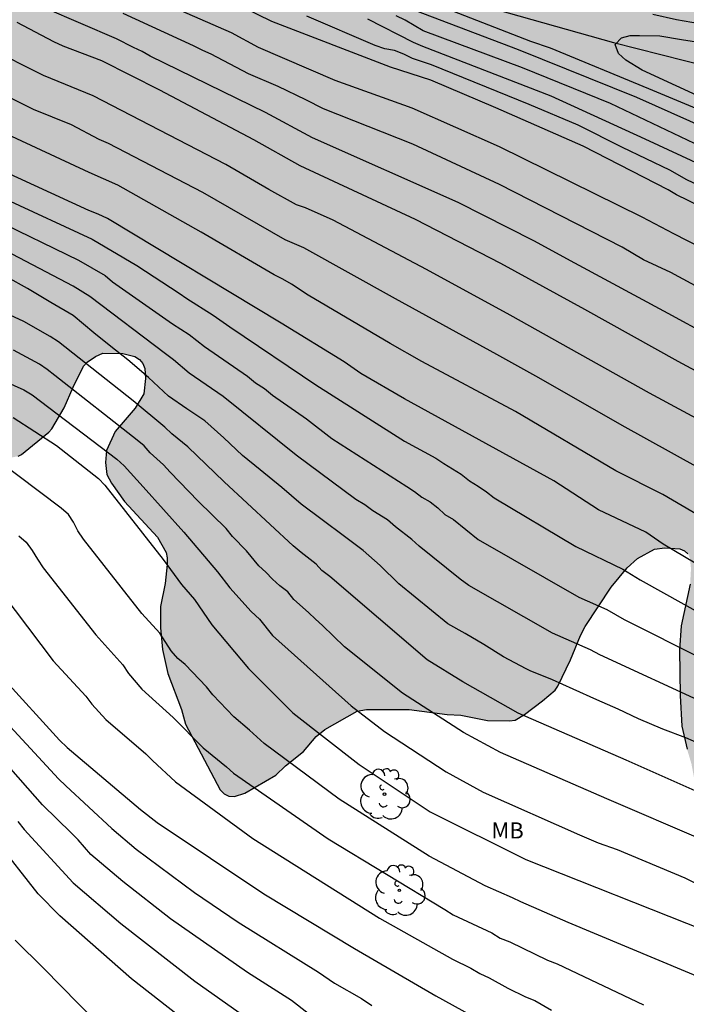
# Model space of a CAD drawing. Units: metres. Extents: x 578544 to 578894, y 4795040 to 4795290.
# Drawn here: x 578715 to 578746, y 4795161 to 4795207 of the extents above; entities that cross this region are included whole.
import ezdxf

# ---------------------------------------------------------------- set-up
doc = ezdxf.new("R2010")
doc.units = ezdxf.units.M
for name, color, linetype in [('020104', 34, 'Continuous'), ('050103', 4, 'Continuous'), ('100106', 63, 'Continuous'), ('100202', 3, 'Continuous'), ('100301', 7, 'Continuous'), ('990504', 63, 'Continuous')]:
    doc.layers.add(name, color=color, linetype=linetype)
doc.layers.add('020105', color=24, linetype='Continuous', lineweight=30)
doc.styles.add('ARIAL', font='ARIAL.TTF', dxfattribs={"height": 1})

# ---------------------------------------------------------------- blocks, each defined once
blk = doc.blocks.new('ARBOL')
blk.add_circle((0, 0), 0.0587)
for centre, radius, start, end in [((-0.28, 0.855), 0.3, 359.2878, 173.6078), ((0.097, 0.97), 0.21, 23.1565, 160.4665), ((0.438, 0.881), 0.24, 301.578, 139.328), ((-0.564, 0.381), 0.532, 92.28, 254.58), ((0.656, 0.288), 0.443, 319.8556, 114.7656), ((-0.091, 0.321), 0.12, 119.14, 310.56), ((0.819, -0.249), 0.383, 235.5275, 62.0275), ((-0.556, -0.339), 0.555, 142.64, 266.54), ((-0.039, -0.384), 0.21, 189.64, 323.88), ((0.299, -0.624), 0.532, 224.67, 0.24), ((-0.301, -0.676), 0.45, 213.78, 295.32)]:
    blk.add_arc(centre, radius, start, end)

msp = doc.modelspace()

# ---------------------------------------------------------------- hatches: boundary and pattern name
at = {"layer": '990504'}
h = msp.add_hatch(color=256, dxfattribs=at)
h.paths.add_polyline_path([(578712.044, 4795185.88), (578712.379, 4795186.01), (578713.385, 4795186.258), (578714.767, 4795186.39), (578715.271, 4795186.49), (578715.437, 4795186.568), (578716.711, 4795187.616), (578716.837, 4795187.76), (578717.415, 4795188.748), (578717.837, 4795189.712), (578718.323, 4795190.686), (578718.491, 4795190.874), (578718.871, 4795191.14), (578719.217, 4795191.28), (578720.153, 4795191.272), (578720.709, 4795191.138), (578720.925, 4795190.996), (578721.085, 4795190.804), (578721.173, 4795190.57), (578721.203, 4795190.106), (578721.125, 4795189.398), (578720.721, 4795188.726), (578719.795, 4795187.646), (578719.391, 4795186.754), (578719.335, 4795186.194), (578719.401, 4795185.644), (578719.625, 4795185.228), (578720.219, 4795184.38), (578721.766, 4795182.72), (578722.16, 4795182.012), (578722.216, 4795181.754), (578722.218, 4795181.454), (578722.118, 4795180.564), (578721.9, 4795179.5), (578721.904, 4795178.506), (578721.994, 4795177.498), (578722.25, 4795176.378), (578722.886, 4795174.696), (578723.066, 4795174.016), (578724.678, 4795170.954), (578724.864, 4795170.778), (578725.088, 4795170.668), (578725.338, 4795170.656), (578725.83, 4795170.802), (578727.262, 4795171.642), (578727.726, 4795172.074), (578728.562, 4795172.738), (578729.146, 4795173.438), (578729.556, 4795173.772), (578731.058, 4795174.626), (578731.488, 4795174.7), (578733.474, 4795174.706), (578735.248, 4795174.464), (578735.886, 4795174.436), (578737.124, 4795174.186), (578738.136, 4795174.172), (578738.402, 4795174.21), (578738.836, 4795174.462), (578739.686, 4795175.098), (578740.268, 4795175.602), (578740.4, 4795175.79), (578740.988, 4795177.006), (578741.454, 4795178.138), (578741.666, 4795178.558), (578742.874, 4795180.396), (578743.62, 4795181.288), (578744.1, 4795181.73), (578744.884, 4795182.158), (578745.376, 4795182.224), (578746.076, 4795182.178), (578746.288, 4795182.09), (578746.442, 4795181.952), (578746.538, 4795181.75), (578746.59, 4795181.254), (578746.548, 4795180.534), (578746.136, 4795178.6), (578746.062, 4795177.474), (578746.08, 4795175.348), (578746.17, 4795173.926), (578746.408, 4795172.846), (578746.612, 4795172.164), (578746.828, 4795171.008), (578747.283, 4795169.874), (578747.449, 4795169.674), (578747.841, 4795169.41), (578748.733, 4795168.944), (578751.087, 4795167.774), (578751.283, 4795167.556), (578751.415, 4795167.332), (578751.463, 4795167.056), (578751.411, 4795166.592), (578751.337, 4795166.36), (578750.069, 4795164.038), (578749.463, 4795163.2), (578748.533, 4795162.24), (578748.425, 4795162.07), (578748.347, 4795161.886), (578748.293, 4795161.6), (578748.341, 4795160.806), (578748.763, 4795159.754), (578749.631, 4795158.104), (578750.539, 4795157.21), (578751.323, 4795156.564), (578752.331, 4795155.896), (578753.293, 4795155.6), (578754.223, 4795155.68), (578754.963, 4795156.018), (578756.025, 4795156.826), (578756.783, 4795157.536), (578757.137, 4795157.794), (578757.505, 4795157.956), (578758.533, 4795158.146), (578759.413, 4795158.104), (578761.255, 4795157.736), (578762.371, 4795157.602), (578762.861, 4795157.648), (578765.057, 4795158.108), (578766.015, 4795158.456), (578766.471, 4795158.834), (578766.691, 4795159.138), (578766.803, 4795159.496), (578766.817, 4795161.004), (578766.937, 4795163.05), (578767.337, 4795164.08), (578767.713, 4795164.664), (578767.879, 4795164.832), (578768.275, 4795165.108), (578769.295, 4795165.734), (578769.683, 4795165.858), (578770.653, 4795165.984), (578771.757, 4795165.964), (578771.949, 4795165.886), (578772.121, 4795165.752), (578772.909, 4795164.99), (578773.589, 4795164.242), (578773.905, 4795163.752), (578774.023, 4795163.338), (578774.033, 4795162.868), (578773.829, 4795161.55), (578773.619, 4795160.584), (578773.451, 4795159.402), (578773.337, 4795158.27), (578773.316, 4795157.264), (578773.35, 4795156.096), (578773.662, 4795154.958), (578774.178, 4795154.188), (578774.692, 4795153.764), (578775.08, 4795153.582), (578775.602, 4795153.474), (578776.814, 4795153.494), (578777.062, 4795153.56), (578779.162, 4795154.488), (578780.212, 4795154.806), (578781.982, 4795155.206), (578783.092, 4795155.688), (578784.918, 4795156.722), (578785.736, 4795157.338), (578786.598, 4795157.858), (578787.532, 4795158.333), (578788.674, 4795158.621), (578789.144, 4795158.677), (578789.824, 4795158.619), (578790.178, 4795158.377), (578791.048, 4795157.667), (578791.884, 4795156.539), (578792.458, 4795155.903), (578793.19, 4795154.845), (578795.58, 4795152.137), (578796.2, 4795151.563), (578798.178, 4795150.357), (578799.15, 4795149.817), (578800.114, 4795149.183), (578802.173, 4795148.225), (578802.885, 4795147.997), (578803.423, 4795147.963), (578804.393, 4795148.029), (578805.355, 4795148.243), (578806.287, 4795148.659), (578807.223, 4795149.143), (578807.809, 4795149.537), (578808.769, 4795149.937), (578809.421, 4795150.067), (578810.491, 4795150.079), (578810.927, 4795150.031), (578811.941, 4795149.725), (578813.327, 4795149.033), (578814.355, 4795148.677), (578816.529, 4795147.839), (578817.539, 4795147.509), (578818.121, 4795147.487), (578819.699, 4795147.225), (578820.799, 4795147.145), (578821.763, 4795147.023), (578822.773, 4795146.721), (578823.271, 4795146.519), (578823.467, 4795146.371), (578823.635, 4795146.177), (578824.103, 4795145.471), (578825.471, 4795143.855), (578825.677, 4795143.735), (578826.133, 4795143.565), (578826.639, 4795143.497), (578827.267, 4795143.561), (578827.721, 4795143.713), (578830.639, 4795145.313), (578830.839, 4795145.465), (578831.297, 4795145.961), (578831.415, 4795146.159), (578831.589, 4795146.589), (578831.823, 4795147.681), (578831.887, 4795149.779), (578832.043, 4795150.805), (578832.295, 4795151.781), (578832.641, 4795152.825), (578833.631, 4795154.881), (578833.975, 4795155.723), (578834.447, 4795156.627), (578835.603, 4795158.54), (578836.101, 4795159.634), (578836.387, 4795160.66), (578836.949, 4795162.99), (578837.297, 4795163.946), (578837.641, 4795165.112), (578837.907, 4795166.208), (578839.161, 4795170.648), (578839.633, 4795171.692), (578840.097, 4795173.146), (578841.259, 4795175.318), (578841.853, 4795176.338), (578842.923, 4795179.312), (578843.511, 4795181.474), (578843.977, 4795182.496), (578845.599, 4795185.437), (578846.677, 4795187.601), (578847.917, 4795189.647), (578848.495, 4795190.717), (578849.009, 4795191.825), (578849.589, 4795192.799), (578849.795, 4795193.225), (578850.195, 4795194.287), (578850.485, 4795195.385), (578850.701, 4795196.561), (578850.847, 4795197.803), (578851.391, 4795201.199), (578851.681, 4795202.269), (578852.279, 4795204.197), (578852.519, 4795205.133), (578852.977, 4795206.423), (578854.073, 4795208.559), (578855.165, 4795210.495), (578856.253, 4795212.202), (578856.845, 4795212.976), (578857.587, 4795213.824), (578858.273, 4795214.7), (578858.375, 4795214.892), (578858.513, 4795215.278), (578858.545, 4795215.68), (578858.449, 4795216.374), (578858.345, 4795216.56), (578858.023, 4795216.93), (578855.611, 4795218.822), (578854.86, 4795219.74), (578854.776, 4795219.94), (578854.73, 4795220.208), (578854.73, 4795220.46), (578854.818, 4795220.924), (578855.48, 4795221.896), (578855.664, 4795222.02), (578856.122, 4795222.136), (578858.213, 4795222.178), (578859.139, 4795222.298), (578859.611, 4795222.524), (578859.991, 4795222.784), (578860.367, 4795223.15), (578861.255, 4795224.642), (578861.677, 4795225.542), (578862.295, 4795226.608), (578869.511, 4795240.408), (578870.124, 4795242.489), (578870.468, 4795243.393), (578870.956, 4795244.363), (578871.152, 4795244.951), (578871.808, 4795246.947), (578872.094, 4795247.935), (578872.326, 4795248.927), (578872.558, 4795250.099), (578872.796, 4795251.597), (578872.812, 4795252.803), (578872.626, 4795253.743), (578872.528, 4795253.989), (578871.954, 4795254.757), (578871.572, 4795254.931), (578870.422, 4795255.277), (578869.402, 4795255.521), (578868.184, 4795255.729), (578867.216, 4795255.969), (578865.126, 4795256.721), (578864.878, 4795256.813), (578864.494, 4795257.037), (578863.702, 4795257.769), (578863.568, 4795257.927), (578863.184, 4795258.577), (578862.78, 4795259.437), (578862.504, 4795260.515), (578862.438, 4795261.667), (578862.564, 4795262.641), (578862.786, 4795263.833), (578862.864, 4795264.043), (578863.73, 4795265.471), (578864.718, 4795266.397), (578866.56, 4795268.313), (578867.438, 4795268.921), (578868.386, 4795269.693), (578869.092, 4795270.339), (578869.848, 4795270.935), (578871.766, 4795272.648), (578872.78, 4795273.778), (578873.364, 4795274.604), (578874.024, 4795275.35), (578874.444, 4795275.756), (578876.616, 4795278.584), (578877.328, 4795279.388), (578878.342, 4795280.388), (578879.684, 4795281.96), (578880.462, 4795283.012), (578881.206, 4795284.89), (578882.024, 4795286.672), (578882.414, 4795287.734), (578882.868, 4795288.726), (578883.232, 4795289.724), (578883.382, 4795290.269), (578544.286, 4795290.276), (578544.284, 4795212.268), (578545.61, 4795211.856), (578546.598, 4795211.2), (578547.914, 4795210.396), (578548.81, 4795210.04), (578549.954, 4795209.756), (578551.606, 4795209.468), (578552.578, 4795209.3), (578553.062, 4795209.164), (578553.49, 4795208.964), (578553.85, 4795208.704), (578555.07, 4795207.64), (578555.206, 4795207.484), (578555.29, 4795207.26), (578555.306, 4795206), (578555.434, 4795205.58), (578556.054, 4795204.348), (578556.378, 4795203.872), (578556.782, 4795203.448), (578557.886, 4795202.428), (578558.87, 4795201.66), (578559.945, 4795200.968), (578560.445, 4795200.712), (578561.265, 4795200.416), (578562.161, 4795200.16), (578563.101, 4795199.956), (578564.261, 4795199.84), (578565.405, 4795199.844), (578566.413, 4795199.996), (578569.225, 4795200.668), (578570.085, 4795201.016), (578571.661, 4795201.896), (578572.341, 4795202.196), (578573.357, 4795202.548), (578574.329, 4795202.768), (578575.441, 4795202.784), (578576.001, 4795202.744), (578576.557, 4795202.628), (578577.145, 4795202.408), (578577.701, 4795202.048), (578579.561, 4795200.44), (578580.397, 4795199.888), (578582.325, 4795198.8), (578584.405, 4795197.728), (578585.333, 4795197.392), (578586.993, 4795196.708), (578589.045, 4795195.968), (578590.081, 4795195.512), (578591.896, 4795194.404), (578592.752, 4795193.972), (578593.868, 4795193.624), (578594.984, 4795193.58), (578596.228, 4795193.672), (578597.308, 4795193.868), (578598.548, 4795194.248), (578599.46, 4795194.731), (578600.452, 4795195.163), (578601.476, 4795195.423), (578602.452, 4795195.511), (578603.516, 4795195.523), (578603.744, 4795195.511), (578604.784, 4795195.283), (578607.036, 4795194.331), (578608.84, 4795193.423), (578609.968, 4795192.983), (578610.436, 4795192.931), (578611.5, 4795192.923), (578612.712, 4795193.039), (578612.924, 4795193.079), (578613.404, 4795193.279), (578613.808, 4795193.511), (578614.832, 4795194.315), (578615.42, 4795195.131), (578616.876, 4795196.723), (578617.112, 4795197.071), (578618.242, 4795197.638), (578618.9, 4795197.78), (578620.56, 4795198.384), (578621.522, 4795198.962), (578622.104, 4795199.182), (578622.75, 4795199.274), (578622.964, 4795199.252), (578623.562, 4795198.91), (578623.734, 4795198.734), (578623.842, 4795198.528), (578623.87, 4795198.296), (578623.868, 4795196.508), (578623.824, 4795195.578), (578623.708, 4795194.436), (578623.546, 4795193.436), (578623.469, 4795192.668), (578623.541, 4795191.782), (578623.867, 4795190.8), (578624.191, 4795189.566), (578624.407, 4795188.138), (578624.683, 4795187.012), (578625.219, 4795185.792), (578625.827, 4795184.732), (578626.213, 4795184.108), (578627.061, 4795182.954), (578627.851, 4795182.018), (578628.413, 4795181.462), (578628.871, 4795181.158), (578629.127, 4795181.044), (578629.587, 4795180.894), (578629.829, 4795180.858), (578630.521, 4795180.892), (578630.709, 4795180.988), (578630.951, 4795181.3), (578631.119, 4795181.622), (578631.213, 4795181.968), (578631.187, 4795187.464), (578631.225, 4795189.69), (578631.395, 4795190.642), (578631.601, 4795191.474), (578631.733, 4795191.77), (578632.405, 4795192.798), (578633.239, 4795193.516), (578633.825, 4795193.828), (578634.069, 4795193.868), (578634.815, 4795193.866), (578635.663, 4795193.714), (578637.715, 4795192.738), (578638.805, 4795191.924), (578639.651, 4795191.148), (578640.589, 4795190.47), (578640.873, 4795190.408), (578641.091, 4795190.412), (578641.323, 4795190.45), (578641.541, 4795190.544), (578641.705, 4795190.692), (578641.811, 4795190.89), (578641.965, 4795191.614), (578641.975, 4795192.828), (578642.051, 4795193.164), (578642.619, 4795194.112), (578642.775, 4795194.28), (578642.991, 4795194.376), (578643.233, 4795194.408), (578643.707, 4795194.348), (578644.571, 4795193.95), (578645.305, 4795193.376), (578645.433, 4795193.16), (578645.521, 4795192.804), (578645.639, 4795191.938), (578645.637, 4795188.204), (578645.693, 4795187.486), (578645.777, 4795187.242), (578646.021, 4795186.798), (578646.487, 4795186.164), (578646.823, 4795185.78), (578646.989, 4795185.664), (578647.415, 4795185.512), (578648.949, 4795184.14), (578649.067, 4795183.972), (578649.155, 4795183.784), (578649.251, 4795183.372), (578649.303, 4795180.754), (578649.646, 4795180.108), (578650.262, 4795179.278), (578651.134, 4795178.378), (578651.892, 4795177.686), (578652.142, 4795177.528), (578652.578, 4795177.422), (578653.63, 4795177.36), (578654.118, 4795177.426), (578654.304, 4795177.5), (578654.622, 4795177.768), (578654.746, 4795177.972), (578654.96, 4795178.648), (578654.982, 4795179.082), (578654.94, 4795179.474), (578654.748, 4795180.102), (578654.77, 4795180.302), (578654.888, 4795180.508), (578655.158, 4795180.794), (578655.326, 4795180.912), (578655.734, 4795181.04), (578657.084, 4795181.074), (578657.644, 4795181.166), (578657.914, 4795181.26), (578658.158, 4795181.388), (578660.128, 4795182.824), (578660.382, 4795182.95), (578660.916, 4795183.126), (578661.674, 4795183.215), (578661.942, 4795183.211), (578662.198, 4795183.155), (578662.408, 4795183.045), (578662.566, 4795182.871), (578662.746, 4795182.459), (578662.94, 4795181.502), (578662.996, 4795180.358), (578663.108, 4795179.372), (578663.252, 4795178.232), (578663.342, 4795177.97), (578663.484, 4795177.762), (578663.818, 4795177.51), (578663.914, 4795177.294), (578664.69, 4795176.314), (578664.882, 4795176.154), (578665.098, 4795176.044), (578665.994, 4795175.668), (578667.486, 4795175.654), (578668.61, 4795175.702), (578669.26, 4795175.78), (578669.54, 4795175.756), (578670.03, 4795175.638), (578671.112, 4795175.17), (578672.226, 4795174.32), (578672.678, 4795174.258), (578674.556, 4795173.297), (578675.526, 4795172.631), (578680.351, 4795170.759), (578684.281, 4795169.459), (578685.181, 4795169.199), (578685.713, 4795169.131), (578689.968, 4795168.213), (578690.497, 4795168.041), (578691.135, 4795167.921), (578691.671, 4795167.923), (578692.587, 4795168.073), (578692.843, 4795168.169), (578693.893, 4795168.763), (578694.609, 4795169.353), (578695.249, 4795170.173), (578696.911, 4795172.943), (578697.281, 4795173.919), (578697.559, 4795174.489), (578698.857, 4795176.289), (578699.401, 4795177.255), (578699.931, 4795177.855), (578700.499, 4795178.881), (578701.063, 4795179.705), (578701.475, 4795180.435), (578702.007, 4795180.991), (578702.435, 4795181.345), (578702.933, 4795181.625), (578703.763, 4795181.947), (578705.519, 4795182.713), (578707.593, 4795183.782), (578708.779, 4795184.344), (578709.717, 4795184.734)])
h.paths.add_polyline_path([(578827.475, 4795243.004), (578827.385, 4795241.234), (578827.373, 4795239.758), (578827.383, 4795238.676), (578827.499, 4795237.974), (578827.917, 4795236.832), (578828.199, 4795236.484), (578828.999, 4795235.8), (578829.229, 4795235.67), (578829.707, 4795235.53), (578830.893, 4795235.388), (578832.038, 4795235.328), (578834.288, 4795235.356), (578835.452, 4795235.576), (578836.76, 4795235.88), (578837.752, 4795235.872), (578837.926, 4795235.742), (578837.982, 4795235.516), (578837.928, 4795235.298), (578837.698, 4795234.886), (578836.35, 4795233.566), (578835.596, 4795232.772), (578835.006, 4795231.81), (578834.864, 4795231.244), (578834.854, 4795229.95), (578834.902, 4795229.472), (578835.02, 4795229.21), (578835.292, 4795228.91), (578835.526, 4795228.754), (578836.504, 4795228.274), (578836.978, 4795228.104), (578837.184, 4795228.07), (578839.464, 4795228.06), (578840.648, 4795228.13), (578841.818, 4795228.262), (578842.904, 4795228.3), (578845.202, 4795228), (578847.234, 4795227.612), (578848.212, 4795227.254), (578849.148, 4795226.66), (578849.28, 4795226.472), (578849.304, 4795226.268), (578849.304, 4795226.024), (578849.158, 4795225.344), (578848.68, 4795225.104), (578848.19, 4795224.926), (578847.908, 4795224.874), (578846.916, 4795224.82), (578845.85, 4795224.836), (578843.468, 4795225.106), (578841.318, 4795225.41), (578840.19, 4795225.478), (578835.336, 4795225.549), (578834.33, 4795225.333), (578833.414, 4795224.955), (578832.476, 4795224.353), (578832.104, 4795224.021), (578831.87, 4795223.485), (578831.576, 4795223.121), (578831.186, 4795222.823), (578830.974, 4795222.731), (578830.532, 4795222.693), (578830.056, 4795222.775), (578828.882, 4795223.335), (578827.688, 4795223.675), (578826.386, 4795223.825), (578825.374, 4795224.135), (578824.978, 4795224.381), (578824.85, 4795224.559), (578824.812, 4795224.759), (578824.962, 4795225.199), (578824.962, 4795225.433), (578825.03, 4795225.633), (578825.198, 4795225.805), (578825.544, 4795226.071), (578827.03, 4795226.737), (578827.524, 4795227.073), (578827.696, 4795227.307), (578827.812, 4795227.585), (578827.878, 4795227.999), (578827.814, 4795228.787), (578827.704, 4795228.973), (578827.528, 4795229.087), (578827.292, 4795229.167), (578825.705, 4795229.451), (578824.653, 4795229.799), (578823.739, 4795230.209), (578822.675, 4795230.753), (578821.589, 4795231.369), (578820.733, 4795232.157), (578819.949, 4795232.969), (578819.211, 4795233.629), (578819.057, 4795233.819), (578818.921, 4795234.023), (578818.479, 4795234.933), (578818.359, 4795235.653), (578818.401, 4795236.605), (578818.529, 4795236.813), (578818.733, 4795236.941), (578818.939, 4795236.973), (578819.495, 4795236.957), (578819.919, 4795236.861), (578820.359, 4795236.649), (578821.497, 4795235.933), (578821.923, 4795235.745), (578822.199, 4795235.689), (578823.095, 4795235.661), (578823.279, 4795235.795), (578823.431, 4795236.007), (578823.649, 4795236.502), (578823.727, 4795237.082), (578823.725, 4795239.338), (578823.677, 4795240.196), (578823.385, 4795241.878), (578822.911, 4795244.11), (578822.675, 4795246.302), (578822.473, 4795247.474), (578822.375, 4795248.354), (578822.421, 4795249.348), (578822.711, 4795250.364), (578823.025, 4795250.916), (578823.821, 4795251.822), (578824.189, 4795252.076), (578824.383, 4795252.15), (578824.925, 4795252.176), (578825.185, 4795252.136), (578825.465, 4795252.04), (578825.861, 4795251.834), (578826.595, 4795251.264), (578826.747, 4795251.064), (578826.891, 4795250.814), (578827.165, 4795250.164), (578827.491, 4795249.068), (578827.701, 4795248.07), (578827.817, 4795245.916), (578827.771, 4795244.832)], flags=0)
h.paths.add_polyline_path([(578769.503, 4795250.515), (578768.359, 4795250.097), (578766.241, 4795249.693), (578764.961, 4795249.639), (578764.513, 4795249.739), (578764.293, 4795249.851), (578763.839, 4795250.269), (578763.049, 4795251.255), (578762.767, 4795251.765), (578761.919, 4795253.697), (578761.299, 4795254.605), (578761.081, 4795254.823), (578760.375, 4795255.317), (578759.473, 4795255.825), (578758.097, 4795256.807), (578757.077, 4795257.205), (578756.649, 4795257.313), (578754.415, 4795257.395), (578753.183, 4795257.483), (578750.355, 4795257.485), (578749.371, 4795257.519), (578749.167, 4795257.559), (578748.593, 4795257.797), (578747.661, 4795258.356), (578746.897, 4795259.069), (578745.921, 4795260.611), (578745.552, 4795261.307), (578744.386, 4795263.119), (578743.58, 4795264.289), (578743.108, 4795265.275), (578742.538, 4795267.299), (578742.432, 4795267.991), (578742.426, 4795268.227), (578742.488, 4795268.657), (578742.718, 4795269.581), (578743.528, 4795271.989), (578743.758, 4795273.261), (578743.736, 4795273.545), (578743.666, 4795273.723), (578743.426, 4795274.079), (578741.75, 4795275.695), (578741.426, 4795276.159), (578740.838, 4795277.069), (578740.096, 4795278.937), (578738.81, 4795281.527), (578737.836, 4795283.283), (578737.334, 4795284.085), (578736.406, 4795285.069), (578735.952, 4795285.739), (578735.608, 4795286.069), (578735.408, 4795286.199), (578734.742, 4795286.481), (578733.852, 4795286.585), (578733.608, 4795286.583), (578732.93, 4795286.439), (578731.856, 4795286.107), (578731.39, 4795285.907), (578730.196, 4795285.143), (578729.998, 4795284.975), (578729.28, 4795284.151), (578727.686, 4795282.811), (578726.78, 4795282.233), (578726.069, 4795281.937), (578724.991, 4795281.673), (578724.019, 4795281.655), (578723.341, 4795281.849), (578723.079, 4795281.959), (578721.983, 4795282.585), (578719.987, 4795283.815), (578719.437, 4795284.049), (578718.357, 4795284.337), (578716.859, 4795284.827), (578716.291, 4795284.889), (578715.213, 4795284.845), (578714.211, 4795284.661), (578707.723, 4795283.144), (578706.573, 4795282.956), (578704.327, 4795282.296), (578703.109, 4795282.006), (578700.887, 4795281.648), (578699.647, 4795281.384), (578694.893, 4795280.674), (578693.681, 4795280.574), (578692.533, 4795280.426), (578691.087, 4795280.04), (578687.508, 4795279.622), (578686.312, 4795279.608), (578685.184, 4795279.478), (578683.936, 4795279.398), (578682.778, 4795279.222), (578682.488, 4795279.148), (578680.454, 4795278.184), (578678.09, 4795276.824), (578677.842, 4795276.736), (578675.666, 4795276.413), (578674.962, 4795276.365), (578672.55, 4795276.337), (578671.31, 4795276.261), (578668.996, 4795276.197), (578666.604, 4795276.195), (578665.492, 4795276.131), (578660.93, 4795276.129), (578659.806, 4795276.097), (578658.618, 4795275.921), (578655.654, 4795275.705), (578654.492, 4795275.331), (578653.45, 4795275.243), (578651.194, 4795274.937), (578650.089, 4795274.899), (578647.669, 4795274.681), (578644.279, 4795274.655), (578641.911, 4795274.779), (578633.257, 4795274.749), (578632.295, 4795274.66), (578630.069, 4795274.282), (578629.447, 4795274.088), (578628.929, 4795273.752), (578627.997, 4795272.946), (578627.399, 4795272.186), (578626.685, 4795271.538), (578625.853, 4795270.964), (578625.117, 4795270.304), (578624.335, 4795269.738), (578624.081, 4795269.598), (578623.163, 4795269.212), (578622.095, 4795268.866), (578620.625, 4795268.54), (578619.401, 4795268.402), (578618.205, 4795268.322), (578615.417, 4795267.936), (578615.185, 4795267.838), (578614.481, 4795267.092), (578614.329, 4795266.876), (578614.133, 4795266.422), (578614.093, 4795266.19), (578614.107, 4795265.962), (578614.193, 4795265.738), (578614.535, 4795265.37), (578614.981, 4795265.11), (578615.977, 4795264.794), (578617.879, 4795264.544), (578618.789, 4795264.304), (578620.993, 4795263.48), (578621.273, 4795263.298), (578622.077, 4795262.542), (578622.747, 4795261.74), (578623.483, 4795260.738), (578623.603, 4795260.504), (578623.673, 4795260.236), (578623.685, 4795259.928), (578623.609, 4795259.592), (578623.459, 4795259.25), (578623.259, 4795258.946), (578622.541, 4795258.214), (578621.741, 4795257.664), (578620.649, 4795257.056), (578619.523, 4795256.176), (578618.559, 4795255.146), (578618.439, 4795254.922), (578618.359, 4795254.442), (578618.875, 4795253.796), (578619.731, 4795253.076), (578621.675, 4795252.006), (578622.691, 4795251.546), (578625.841, 4795250.492), (578626.827, 4795250.316), (578627.885, 4795250.254), (578628.879, 4795250.412), (578630.191, 4795250.716), (578631.235, 4795250.806), (578634.354, 4795250.78), (578634.688, 4795250.73), (578635.016, 4795250.61), (578635.766, 4795250.01), (578636.51, 4795249.266), (578637.86, 4795247.708), (578638.418, 4795246.794), (578638.794, 4795245.898), (578639.11, 4795244.902), (578639.666, 4795243.85), (578640.35, 4795242.892), (578641.198, 4795242.136), (578642, 4795241.708), (578643.052, 4795241.266), (578643.234, 4795241.166), (578643.686, 4795240.808), (578645.048, 4795239.284), (578646.012, 4795238.286), (578646.206, 4795238.004), (578646.35, 4795237.676), (578646.432, 4795237.114), (578646.432, 4795234.632), (578646.538, 4795234.068), (578646.784, 4795233.468), (578646.952, 4795233.23), (578647.17, 4795233.046), (578647.696, 4795232.794), (578647.98, 4795232.702), (578648.69, 4795232.586), (578649.814, 4795232.566), (578650.882, 4795232.63), (578653.084, 4795233.024), (578655.365, 4795233.668), (578657.691, 4795234.464), (578658.797, 4795234.79), (578659.867, 4795235.096), (578660.935, 4795235.306), (578661.947, 4795235.346), (578662.955, 4795235.308), (578665.237, 4795235.11), (578667.413, 4795234.65), (578668.481, 4795234.344), (578672.789, 4795232.432), (578673.823, 4795232.122), (578674.905, 4795231.852), (578675.609, 4795231.596), (578676.573, 4795231.18), (578677.633, 4795230.89), (578678.955, 4795230.628), (578679.271, 4795230.6), (578679.585, 4795230.622), (578680.173, 4795230.994), (578681.007, 4795231.702), (578681.815, 4795232.3), (578683.469, 4795233.738), (578685.163, 4795235.058), (578686.535, 4795236.055), (578686.817, 4795236.215), (578687.765, 4795236.433), (578688.903, 4795236.451), (578689.423, 4795236.395), (578690.231, 4795236.095), (578691.176, 4795235.559), (578691.444, 4795235.365), (578691.912, 4795234.875), (578692.462, 4795234.063), (578693.568, 4795232.281), (578694.238, 4795231.501), (578694.912, 4795230.765), (578695.722, 4795229.961), (578695.986, 4795229.745), (578696.904, 4795229.343), (578698.012, 4795229.155), (578700.738, 4795229.167), (578701.32, 4795229.297), (578702.722, 4795229.837), (578704.186, 4795230.211), (578705.268, 4795230.699), (578706.07, 4795230.969), (578707.124, 4795231.073), (578707.474, 4795231.067), (578707.768, 4795231.017), (578708.32, 4795230.793), (578709.364, 4795230.081), (578710.282, 4795229.381), (578710.798, 4795228.917), (578710.984, 4795228.669), (578711.124, 4795228.373), (578711.674, 4795226.273), (578711.718, 4795225.967), (578711.762, 4795223.837), (578711.804, 4795223.517), (578712, 4795222.925), (578712.394, 4795222.301), (578713.154, 4795221.521), (578713.96, 4795220.843), (578714.927, 4795220.285), (578716.235, 4795219.911), (578719.463, 4795220.089), (578721.383, 4795219.933), (578721.791, 4795219.877), (578722.945, 4795219.821), (578724.053, 4795219.821), (578725.247, 4795219.953), (578726.763, 4795219.955), (578727.101, 4795219.861), (578728.473, 4795219.287), (578729.373, 4795218.961), (578730.257, 4795218.709), (578732.169, 4795217.939), (578737.749, 4795215.969), (578739.931, 4795215.415), (578741.047, 4795215.213), (578742.111, 4795215.209), (578742.543, 4795215.361), (578743.207, 4795215.949), (578743.323, 4795216.121), (578743.391, 4795216.323), (578743.413, 4795216.979), (578743.381, 4795218.345), (578743.317, 4795218.561), (578743.035, 4795218.943), (578742.095, 4795219.711), (578741.161, 4795220.327), (578740.225, 4795220.857), (578739.099, 4795221.335), (578738.079, 4795221.643), (578735.909, 4795222.497), (578734.969, 4795222.995), (578732.951, 4795223.861), (578731.455, 4795224.583), (578730.667, 4795225.025), (578730.523, 4795225.161), (578730.397, 4795225.349), (578730.371, 4795225.545), (578730.423, 4795225.769), (578730.759, 4795226.039), (578730.949, 4795226.129), (578732.209, 4795226.529), (578732.393, 4795226.673), (578732.677, 4795227.011), (578732.789, 4795227.213), (578732.753, 4795228.669), (578732.905, 4795230.687), (578733.211, 4795231.981), (578733.659, 4795233.095), (578734.209, 4795234.15), (578734.821, 4795235.506), (578735.211, 4795236.108), (578736.503, 4795237.268), (578737.219, 4795238.004), (578737.465, 4795238.196), (578739.457, 4795239.018), (578740.485, 4795239.522), (578741.337, 4795239.75), (578742.381, 4795239.892), (578743.445, 4795240.112), (578744.657, 4795240.286), (578746.229, 4795240.312), (578747.297, 4795239.946), (578748.399, 4795239.446), (578748.577, 4795239.344), (578749.425, 4795238.644), (578751.069, 4795236.962), (578751.559, 4795236.612), (578751.883, 4795236.44), (578752.421, 4795236.244), (578753.179, 4795236.182), (578755.573, 4795236.19), (578757.797, 4795236.282), (578758.415, 4795236.252), (578759.197, 4795235.892), (578761.17, 4795234.36), (578761.92, 4795233.67), (578762.702, 4795233.048), (578763.716, 4795232.394), (578764.698, 4795231.912), (578765.774, 4795231.5), (578766.888, 4795231.334), (578768.42, 4795231.25), (578768.674, 4795231.272), (578768.926, 4795231.348), (578769.674, 4795231.826), (578770.612, 4795232.614), (578771.554, 4795233.488), (578771.976, 4795234.03), (578772.564, 4795234.894), (578773.68, 4795236.24), (578774.664, 4795236.814), (578774.9, 4795236.902), (578775.608, 4795237.008), (578776.616, 4795236.941), (578777.872, 4795236.745), (578778.732, 4795236.267), (578780.358, 4795235.017), (578780.892, 4795234.475), (578781.366, 4795233.619), (578781.842, 4795232.733), (578782.358, 4795231.618), (578783.102, 4795229.542), (578783.474, 4795228.316), (578783.756, 4795227.148), (578784.244, 4795225.928), (578785.158, 4795223.944), (578785.678, 4795223.052), (578786.148, 4795222.134), (578786.583, 4795221.006), (578787.135, 4795220.096), (578788.119, 4795218.166), (578788.687, 4795217.314), (578789.131, 4795216.884), (578789.405, 4795216.698), (578790.049, 4795216.394), (578791.147, 4795215.976), (578792.169, 4795215.744), (578793.201, 4795215.634), (578795.363, 4795215.556), (578796.579, 4795215.572), (578797.665, 4795215.634), (578798.191, 4795215.728), (578798.753, 4795215.932), (578799.683, 4795216.336), (578800.203, 4795216.64), (578800.967, 4795217.448), (578801.261, 4795217.931), (578801.709, 4795219.157), (578802.041, 4795220.279), (578802.109, 4795220.783), (578802.051, 4795221.411), (578801.969, 4795221.719), (578801.743, 4795222.249), (578801.149, 4795223.101), (578800.735, 4795223.475), (578800.273, 4795223.703), (578799.117, 4795223.919), (578798.143, 4795224.185), (578797.567, 4795224.477), (578797.309, 4795224.669), (578796.765, 4795225.293), (578796.171, 4795225.845), (578795.863, 4795226.311), (578795.517, 4795227.377), (578795.317, 4795228.649), (578795.271, 4795230.535), (578795.325, 4795231.787), (578795.523, 4795232.903), (578796.188, 4795234.871), (578796.592, 4795235.869), (578797.492, 4795237.851), (578797.902, 4795238.603), (578798.17, 4795239.701), (578798.398, 4795241.547), (578798.376, 4795241.957), (578798.254, 4795242.399), (578798.13, 4795242.575), (578797.968, 4795242.703), (578797.776, 4795242.789), (578797, 4795242.863), (578795.826, 4795242.757), (578795.316, 4795242.621), (578793.332, 4795241.635), (578792.288, 4795241.253), (578790.786, 4795240.993), (578790.494, 4795241.009), (578790.294, 4795241.075), (578790.066, 4795241.199), (578789.654, 4795241.543), (578789.358, 4795241.919), (578789.26, 4795242.167), (578789.146, 4795243.243), (578789.146, 4795244.439), (578789.264, 4795245.507), (578789.332, 4795245.781), (578789.614, 4795246.413), (578790.576, 4795249.365), (578790.802, 4795250.401), (578790.854, 4795251.625), (578790.746, 4795252.143), (578790.64, 4795252.383), (578790.496, 4795252.583), (578789.572, 4795253.399), (578788.578, 4795254.103), (578787.518, 4795254.559), (578786.404, 4795254.877), (578785.346, 4795254.997), (578784.282, 4795254.953), (578781.728, 4795254.575), (578780.618, 4795254.529), (578778.342, 4795254.535), (578777.836, 4795254.587), (578777.626, 4795254.653), (578776.724, 4795255.271), (578776.149, 4795255.913), (578776.013, 4795256.151), (578775.903, 4795256.455), (578775.819, 4795256.787), (578775.759, 4795257.371), (578775.759, 4795258.819), (578775.929, 4795259.597), (578777.151, 4795263.279), (578777.307, 4795263.569), (578778.993, 4795265.723), (578779.157, 4795265.979), (578779.391, 4795266.575), (578779.495, 4795267.563), (578779.531, 4795268.829), (578779.531, 4795269.994), (578779.411, 4795271.474), (578778.983, 4795272.982), (578778.735, 4795273.432), (578777.881, 4795274.214), (578777.031, 4795274.918), (578776.077, 4795275.47), (578774.941, 4795276.21), (578773.907, 4795276.54), (578772.855, 4795276.746), (578770.737, 4795276.806), (578767.257, 4795277.277), (578766.229, 4795277.285), (578765.723, 4795277.201), (578764.105, 4795276.399), (578763.835, 4795276.189), (578763.583, 4795275.927), (578762.995, 4795275.037), (578762.353, 4795274.197), (578761.791, 4795273.369), (578761.279, 4795272.495), (578760.681, 4795271.581), (578759.189, 4795269.611), (578757.633, 4795266.523), (578757.423, 4795265.853), (578757.347, 4795265.283), (578757.381, 4795265.027), (578757.547, 4795264.789), (578758.647, 4795264.063), (578759.107, 4795263.905), (578760.181, 4795263.923), (578761.221, 4795264.037), (578762.177, 4795264.271), (578763.235, 4795264.589), (578763.463, 4795264.621), (578763.687, 4795264.631), (578763.929, 4795264.589), (578764.475, 4795264.309), (578764.979, 4795263.947), (578765.341, 4795263.479), (578766.437, 4795261.493), (578766.965, 4795260.339), (578767.063, 4795260.025), (578767.235, 4795258.599), (578767.307, 4795258.399), (578767.439, 4795258.225), (578768.415, 4795257.741), (578768.659, 4795257.667), (578769.687, 4795257.543), (578770.149, 4795257.435), (578770.509, 4795257.197), (578770.793, 4795256.855), (578770.903, 4795256.649), (578771.207, 4795255.667), (578771.281, 4795254.515), (578771.281, 4795253.487), (578771.201, 4795252.439), (578771.063, 4795251.959), (578770.821, 4795251.529), (578769.899, 4795250.763)], flags=0)

# ---------------------------------------------------------------- linework, layer by layer
at = {"layer": '020104', "flags": 128}
for points, elevation in [([(578749.413, 4795191.022), (578745.529, 4795193.139), (578741.18, 4795195.479), (578739.272, 4795196.518), (578735.76, 4795198.303), (578728.969, 4795201.318), (578726.781, 4795202.484), (578721.425, 4795205.106), (578721.055, 4795205.332), (578720.65, 4795205.516), (578719.853, 4795205.916), (578714.876, 4795208.075)], 67), ([(578734.938, 4795207.446), (578739.113, 4795205.809), (578740.028, 4795205.503), (578744.61, 4795203.603), (578748.706, 4795201.909), (578752.309, 4795200.256), (578753.669, 4795199.675), (578754.081, 4795199.456), (578754.466, 4795199.207), (578759.604, 4795196.287), (578760.431, 4795195.804), (578760.812, 4795195.525), (578765.913, 4795192.532), (578769.778, 4795190.454), (578770.19, 4795190.217), (578773.778, 4795188.408), (578775.044, 4795187.783), (578775.486, 4795187.594), (578779.884, 4795185.307)], 59), ([(578781.938, 4795173.258), (578776.206, 4795177.103), (578771.69, 4795180.157), (578770.866, 4795180.637), (578768.064, 4795182.607), (578767.279, 4795183.081), (578765.276, 4795184.503), (578764.888, 4795184.718), (578761.907, 4795186.474), (578757.533, 4795188.719), (578750.046, 4795192.671), (578745.644, 4795195.035), (578744.379, 4795195.638), (578743.384, 4795196.22), (578737.684, 4795199.137), (578733.64, 4795201.023), (578729.494, 4795202.656), (578728.664, 4795203.081), (578727.373, 4795203.707), (578725.996, 4795204.293), (578724.263, 4795205.211), (578723.864, 4795205.381), (578723.442, 4795205.597), (578720.166, 4795207.095)], 66), ([(578778.77, 4795179.012), (578774.642, 4795181.729), (578774.022, 4795182.183), (578769.668, 4795185.439), (578767.325, 4795187.164), (578763.503, 4795189.465), (578755.62, 4795193.656), (578750.376, 4795196.489), (578745.914, 4795198.659), (578745.526, 4795198.888), (578741.566, 4795200.919), (578737.504, 4795202.706), (578734.486, 4795203.991), (578732.602, 4795204.6), (578727.085, 4795206.72), (578725.783, 4795207.36)], 64), ([(578778.886, 4795180.575), (578775.174, 4795182.926), (578774.825, 4795183.189), (578774.072, 4795183.622), (578770.082, 4795186.352), (578766.816, 4795188.502), (578762.956, 4795190.689), (578751.693, 4795196.761), (578750.839, 4795197.244), (578746.4, 4795199.359), (578745.599, 4795199.806), (578743.404, 4795200.861), (578741.336, 4795201.899), (578739.054, 4795202.863), (578734.507, 4795204.713), (578733.633, 4795205.001), (578733.22, 4795205.207), (578732.798, 4795205.385), (578732.345, 4795205.462), (578731.892, 4795205.607), (578728.719, 4795206.968)], 63), ([(578746.751, 4795201.052), (578742.839, 4795202.905), (578738.744, 4795204.575), (578734.126, 4795206.3), (578733.294, 4795206.788), (578732.87, 4795206.987)], 61), ([(578760.765, 4795206.868), (578759.613, 4795206.636), (578758.457, 4795206.466), (578757.315, 4795206.338), (578756.183, 4795206.218), (578755.101, 4795206.142), (578754.029, 4795206.082), (578752.919, 4795206.074), (578751.771, 4795206.096), (578750.707, 4795206.22), (578749.529, 4795206.346), (578748.391, 4795206.46), (578747.219, 4795206.572), (578746.985, 4795206.62), (578745.909, 4795206.798), (578744.813, 4795207.05)], 59), ([(578779.52, 4795171.07), (578775.981, 4795173.661), (578770.674, 4795177.233), (578765.532, 4795180.258), (578763.921, 4795181.353), (578760.481, 4795183.393), (578760.057, 4795183.611), (578753.003, 4795187.128), (578745.989, 4795190.902), (578741.643, 4795193.325), (578737.737, 4795195.463), (578733.771, 4795197.506), (578728.395, 4795200.01), (578726.239, 4795201.215), (578721.867, 4795203.524), (578719.17, 4795204.9), (578717.372, 4795205.583), (578716.935, 4795205.779), (578715.238, 4795206.681)], 68), ([(578749.381, 4795198.971), (578744.453, 4795201.248), (578740.088, 4795203.259), (578734.108, 4795205.556), (578733.67, 4795205.756), (578731.548, 4795206.842)], 62), ([(578748.857, 4795202.374), (578744.325, 4795204.455), (578743.561, 4795204.932), (578743.216, 4795205.233), (578743.054, 4795205.659), (578743.358, 4795205.972), (578743.759, 4795206.068), (578744.195, 4795206.082), (578745.145, 4795206.064), (578746.143, 4795205.884), (578747.339, 4795205.71)], 58), ([(578747.816, 4795187.713), (578744.662, 4795189.418), (578738.168, 4795193.062), (578734.281, 4795195.184), (578729.937, 4795197.481), (578728.647, 4795198.05), (578728.238, 4795198.188), (578726.95, 4795198.911), (578724.935, 4795200.066), (578718.761, 4795203.272), (578716.457, 4795204.211), (578713.85, 4795205.511)], 69), ([(578749.513, 4795182.232), (578745.285, 4795184.705), (578743.095, 4795185.81), (578738.417, 4795188.574), (578734.057, 4795190.904), (578732.596, 4795191.737), (578728.771, 4795193.986), (578727.997, 4795194.503), (578727.601, 4795194.732), (578727.186, 4795194.927), (578723.798, 4795196.927), (578719.914, 4795199.108), (578718.585, 4795199.698), (578714.546, 4795201.574)], 71), ([(578779.051, 4795161.271), (578775.254, 4795164.393), (578771.067, 4795167.919), (578770.419, 4795168.57), (578769.509, 4795169.324), (578763.869, 4795173.31), (578759.643, 4795175.789), (578756.419, 4795176.968), (578751.798, 4795178.821), (578748.277, 4795180.634), (578745.295, 4795182.397), (578744.483, 4795182.952), (578742.287, 4795184), (578740.21, 4795185.352), (578733.262, 4795189.154), (578731.225, 4795190.344), (578730.451, 4795190.883), (578727.517, 4795192.685), (578719.441, 4795197.551), (578719.005, 4795197.765), (578718.566, 4795197.936), (578712.711, 4795200.607)], 72), ([(578714.707, 4795198.462), (578718.722, 4795196.6), (578720.793, 4795195.371), (578722.777, 4795194.078), (578723.126, 4795193.828), (578724.352, 4795193.062), (578725.124, 4795192.509), (578729.173, 4795189.79), (578729.589, 4795189.522), (578733.264, 4795187.189), (578734.721, 4795186.402), (578735.083, 4795186.148), (578735.895, 4795185.657), (578736.276, 4795185.344), (578736.685, 4795185.101), (578737.072, 4795184.839), (578737.428, 4795184.547), (578741.228, 4795182.28), (578743.412, 4795181.232), (578744.227, 4795180.729), (578747.196, 4795179.078)], 73), ([(578714.11, 4795197.535), (578718.081, 4795195.619), (578719.328, 4795194.902), (578719.669, 4795194.611), (578722.464, 4795192.658), (578723.238, 4795192.154), (578723.955, 4795191.594), (578725.944, 4795190.214), (578726.326, 4795189.904), (578726.735, 4795189.644), (578727.112, 4795189.328), (578728.695, 4795188.224), (578729.873, 4795187.31), (578733.369, 4795185.086), (578733.723, 4795184.852), (578734.058, 4795184.585), (578734.448, 4795184.359), (578734.815, 4795184.084), (578735.126, 4795183.779), (578735.535, 4795183.537), (578736.679, 4795182.614), (578741.365, 4795179.925), (578742.672, 4795179.351), (578743.472, 4795178.884), (578750.839, 4795175.203)], 74), ([(578747.425, 4795172.919), (578746.351, 4795173.383), (578745.273, 4795173.791), (578744.147, 4795174.271), (578743.205, 4795174.721), (578742.201, 4795175.153), (578741.103, 4795175.643), (578740.143, 4795176.087), (578739.099, 4795176.493), (578738.923, 4795176.595), (578737.867, 4795177.151), (578736.943, 4795177.719), (578736.073, 4795178.233), (578735.267, 4795178.681), (578732.991, 4795180.553), (578732.119, 4795181.407), (578731.337, 4795182.097), (578730.457, 4795182.757), (578729.419, 4795183.535), (578728.453, 4795184.261), (578727.555, 4795185.037), (578726.543, 4795185.861), (578725.717, 4795186.523), (578724.852, 4795187.349), (578723.96, 4795188.131), (578723.13, 4795188.693), (578722.276, 4795189.287), (578721.336, 4795190.153), (578720.382, 4795190.977), (578719.586, 4795191.599), (578718.792, 4795192.227), (578717.838, 4795193.041), (578716.8, 4795193.645), (578715.704, 4795194.305), (578714.76, 4795194.819)], 76), ([(578748.039, 4795170.358), (578743.574, 4795172.335), (578738.546, 4795174.534), (578735.979, 4795175.994), (578734.306, 4795177.015), (578729.783, 4795180.89), (578729.416, 4795181.165), (578729.141, 4795181.47), (578728.445, 4795182.001), (578728.074, 4795182.323), (578724.868, 4795185.298), (578723.174, 4795186.932), (578722.434, 4795187.539), (578722.104, 4795187.836), (578720.627, 4795189.069), (578717.157, 4795191.817), (578716.773, 4795192.069), (578715.546, 4795192.768), (578712.438, 4795194.193)], 77), ([(578747.162, 4795168.623), (578742.679, 4795170.544), (578737.724, 4795172.692), (578736.005, 4795173.635), (578733.161, 4795175.466), (578730.459, 4795177.61), (578729.438, 4795178.614), (578729.112, 4795178.902), (578728.795, 4795179.222), (578728.114, 4795179.827), (578727.826, 4795180.184), (578727.455, 4795180.462), (578727.12, 4795180.77), (578726.809, 4795181.098), (578726.477, 4795181.384), (578725.909, 4795182.083), (578725.248, 4795182.748), (578724.962, 4795183.119), (578723.659, 4795184.404), (578722.344, 4795185.752), (578722.042, 4795186.089), (578721.425, 4795186.653), (578721.14, 4795186.967), (578720.819, 4795187.237), (578716.987, 4795190.244), (578716.626, 4795190.534), (578716.264, 4795190.777), (578715.054, 4795191.429)], 78), ([(578711.927, 4795191.195), (578715.543, 4795189.585), (578715.936, 4795189.343), (578719.863, 4795186.354), (578720.217, 4795186.044), (578721.095, 4795185.059), (578722.038, 4795184.013), (578722.981, 4795182.958), (578724.549, 4795181.107), (578725.122, 4795180.366), (578726.113, 4795179.267), (578726.511, 4795178.898), (578727.115, 4795178.148), (578730.773, 4795174.873), (578732.328, 4795173.672), (578735.198, 4795171.802), (578736.919, 4795170.858), (578741.399, 4795168.867), (578742.275, 4795168.493), (578743.161, 4795168.186), (578746.3, 4795166.864), (578746.731, 4795166.646)], 79), ([(578747.748, 4795161.911), (578740.866, 4795164.781), (578738.663, 4795165.738), (578738.284, 4795165.929), (578737.007, 4795166.488), (578734.404, 4795167.873), (578730.223, 4795170.529), (578726.72, 4795173.109), (578726.05, 4795173.741), (578725.312, 4795174.364), (578724.341, 4795175.375), (578724.039, 4795175.75), (578723.05, 4795176.79), (578722.707, 4795177.072), (578722.402, 4795177.436), (578721.863, 4795178.247), (578721.038, 4795179.172), (578718.315, 4795182.629), (578718.057, 4795183.018), (578717.86, 4795183.421), (578717.618, 4795183.782), (578717.274, 4795184.065), (578714.237, 4795186.348)], 81), ([(578715.304, 4795182.789), (578715.657, 4795182.483), (578715.934, 4795182.108), (578716.17, 4795181.695), (578716.448, 4795181.295), (578718.885, 4795178.173), (578720.142, 4795176.786), (578720.41, 4795176.373), (578721.037, 4795175.651), (578722.49, 4795174.33), (578723.885, 4795172.916), (578724.972, 4795172.038), (578725.299, 4795171.735), (578729.707, 4795168.672), (578735.141, 4795165.386), (578735.529, 4795165.147), (578737.314, 4795164.297), (578737.702, 4795164.061), (578738.164, 4795163.878), (578739.91, 4795163.03), (578740.358, 4795162.863), (578744.38, 4795160.949)], 82), ([(578713.933, 4795180.895), (578716.906, 4795176.964), (578718.421, 4795175.325), (578718.699, 4795174.942), (578719.356, 4795174.236), (578721.219, 4795172.638), (578721.524, 4795172.321), (578722.595, 4795171.332), (578726.203, 4795168.692), (578732.086, 4795164.991), (578735.485, 4795163.075), (578736.344, 4795162.665), (578736.76, 4795162.412), (578737.203, 4795162.201), (578738.06, 4795161.728), (578738.881, 4795161.33), (578739.316, 4795161.155), (578740.094, 4795160.701)], 83), ([(578714.541, 4795176.182), (578717.201, 4795173.276), (578717.55, 4795172.933), (578720.972, 4795170.048), (578721.743, 4795169.435), (578726.717, 4795166.123), (578730.922, 4795163.573), (578734.712, 4795161.372), (578741.635, 4795157.552)], 84), ([(578728.78, 4795160.544), (578727.995, 4795161.147), (578725.951, 4795162.449), (578722.36, 4795164.948), (578720.147, 4795166.688), (578718.664, 4795167.951), (578718.077, 4795168.625), (578717.763, 4795168.944), (578716.407, 4795170.264), (578713.108, 4795173.996)], 86), ([(578745.075, 4795133.503), (578745.206, 4795133.956), (578745.229, 4795134.383), (578745.063, 4795134.776), (578744.74, 4795135.134), (578740.51, 4795139.341), (578740.189, 4795139.7), (578739.996, 4795140.104), (578738.772, 4795143.382), (578738.576, 4795143.829), (578737.838, 4795145.057), (578734.952, 4795149.123), (578731.237, 4795153.611), (578729.489, 4795155.303), (578726.033, 4795158.095), (578723.972, 4795159.495), (578720.55, 4795162.155), (578717.217, 4795165.095), (578716.209, 4795166.118), (578712.258, 4795171.144)], 88), ([(578715.254, 4795169.48), (578715.554, 4795169.116), (578717.835, 4795166.634), (578720.051, 4795164.736), (578723.492, 4795162.047), (578727.89, 4795158.943)], 87), ([(578715.138, 4795163.957), (578716.475, 4795162.64), (578721.326, 4795157.687), (578722.596, 4795156.484), (578722.909, 4795156.177), (578723.759, 4795155.55), (578724.506, 4795154.898), (578726.054, 4795153.735), (578728.511, 4795151.345), (578729.422, 4795150.253), (578729.742, 4795149.908), (578730.072, 4795149.61), (578733.396, 4795145.284), (578734.258, 4795144.098), (578734.499, 4795143.677), (578735.548, 4795141.491), (578736.036, 4795140.66), (578737.182, 4795139.092), (578737.487, 4795138.726), (578739.877, 4795136.253), (578740.053, 4795135.835), (578740.013, 4795135.383), (578739.899, 4795134.938), (578738.713, 4795131.151)], 89)]:
    msp.add_lwpolyline(points, dxfattribs=dict(at, elevation=elevation))
at = {"layer": '020105', "flags": 128}
for points, elevation in [([(578721.667, 4795207.771), (578725.19, 4795206.217), (578726.451, 4795205.538), (578730.009, 4795204.002), (578733.6, 4795202.714), (578737.656, 4795200.911), (578744.308, 4795197.637), (578745.78, 4795196.857), (578750.168, 4795194.603), (578754.528, 4795192.26), (578762.026, 4795188.322), (578765.914, 4795186.095), (578766.298, 4795185.839), (578766.757, 4795185.493), (578771.205, 4795182.31), (578776.524, 4795178.732), (578778.189, 4795177.634)], 65), ([(578732.548, 4795207.705), (578738.541, 4795205.428), (578744.049, 4795203.21), (578748.124, 4795201.383), (578751.313, 4795200.008), (578753.017, 4795199.06), (578755.257, 4795197.996), (578759.988, 4795195.304), (578765.086, 4795192.205), (578768.97, 4795190.117), (578772.987, 4795188.146), (578777.019, 4795186.233), (578780.866, 4795184.219)], 60), ([(578713.755, 4795203.749), (578715.976, 4795202.647), (578717.738, 4795201.931), (578719.031, 4795201.257), (578719.47, 4795201.066), (578723.852, 4795198.786), (578727.682, 4795196.578), (578728.555, 4795196.202), (578732.819, 4795193.832), (578737.532, 4795191.244), (578739.489, 4795190.147), (578743.366, 4795187.931), (578748.101, 4795185.308)], 70), ([(578747.333, 4795174.954), (578742.343, 4795177.238), (578741.92, 4795177.477), (578740.149, 4795178.25), (578736.256, 4795180.473), (578735.854, 4795180.759), (578733.939, 4795182.296), (578733.6, 4795182.614), (578732.831, 4795183.208), (578732.465, 4795183.532), (578731.786, 4795183.951), (578731.41, 4795184.22), (578730.999, 4795184.472), (578728.22, 4795186.54), (578724.82, 4795189.266), (578723.242, 4795190.356), (578722.506, 4795190.97), (578722.133, 4795191.252), (578718.612, 4795193.924), (578717.83, 4795194.412), (578714.365, 4795196.218)], 75), ([(578715.048, 4795188.298), (578717.061, 4795186.985), (578719.009, 4795185.458), (578719.308, 4795185.14), (578722.028, 4795181.68), (578722.871, 4795180.526), (578723.486, 4795179.827), (578724.285, 4795178.646), (578726.002, 4795176.612), (578728.063, 4795174.545), (578731.141, 4795172.142), (578734.452, 4795169.933), (578738.91, 4795167.709), (578747.2, 4795164.425), (578752.45, 4795162.901), (578752.909, 4795162.718), (578756.489, 4795161.016), (578756.907, 4795160.762)], 80), ([(578714.14, 4795174.721), (578717.158, 4795171.47), (578717.49, 4795171.142), (578719.635, 4795169.165), (578720.769, 4795168.191), (578723.482, 4795166.174), (578725.513, 4795164.803), (578729.249, 4795162.469), (578730.005, 4795161.958), (578731.257, 4795161.243), (578731.731, 4795160.921)], 85)]:
    msp.add_lwpolyline(points, dxfattribs=dict(at, elevation=elevation))
at = {"layer": '050103'}
msp.add_polyline3d([(578711.818, 4795215.532, 63.012), (578718.274, 4795213.764, 62.016), (578725.698, 4795211.906, 61), (578731.746, 4795209.648, 59.996), (578734.772, 4795208.072, 59.006), (578742.987, 4795205.746, 58.014), (578747.395, 4795204.634, 57.008), (578753.119, 4795203.218, 55.996), (578756.533, 4795202.33, 55.022), (578761.977, 4795201.176, 53.996), (578767.413, 4795199.584, 52.978), (578772.61, 4795197.11, 51.987), (578776.78, 4795195.412, 51.003), (578784.864, 4795192.594, 49.997), (578791.156, 4795190.305, 49.013), (578798.909, 4795186.759, 47.985), (578804.325, 4795185.323, 47.023), (578810.811, 4795182.725, 45.993), (578843.554, 4795173.509, 45.205)], dxfattribs=at)
at = {"layer": '100106', "elevation": 59.182, "flags": 128}
for points in [[(578715.271, 4795186.49), (578715.437, 4795186.568), (578716.711, 4795187.616), (578716.837, 4795187.76), (578717.415, 4795188.748), (578717.837, 4795189.712), (578718.323, 4795190.686), (578718.491, 4795190.874), (578718.871, 4795191.14), (578719.217, 4795191.28), (578720.153, 4795191.272), (578720.709, 4795191.138), (578720.925, 4795190.996), (578721.085, 4795190.804), (578721.173, 4795190.57), (578721.203, 4795190.106), (578721.125, 4795189.398), (578720.721, 4795188.726), (578719.795, 4795187.646), (578719.391, 4795186.754), (578719.335, 4795186.194), (578719.401, 4795185.644), (578719.625, 4795185.228), (578720.219, 4795184.38), (578721.766, 4795182.72), (578722.16, 4795182.012), (578722.216, 4795181.754), (578722.218, 4795181.454), (578722.118, 4795180.564), (578721.9, 4795179.5), (578721.904, 4795178.506), (578721.994, 4795177.498), (578722.25, 4795176.378), (578722.886, 4795174.696), (578723.066, 4795174.016), (578724.678, 4795170.954), (578724.864, 4795170.778), (578725.088, 4795170.668), (578725.338, 4795170.656), (578725.83, 4795170.802), (578727.262, 4795171.642), (578727.726, 4795172.074), (578728.562, 4795172.738), (578729.146, 4795173.438), (578729.556, 4795173.772), (578731.058, 4795174.626), (578731.488, 4795174.7), (578733.474, 4795174.706), (578735.248, 4795174.464), (578735.886, 4795174.436), (578737.124, 4795174.186), (578738.136, 4795174.172), (578738.402, 4795174.21), (578738.836, 4795174.462), (578739.686, 4795175.098), (578740.268, 4795175.602), (578740.4, 4795175.79), (578740.988, 4795177.006), (578741.454, 4795178.138), (578741.666, 4795178.558), (578742.874, 4795180.396), (578743.62, 4795181.288), (578744.1, 4795181.73), (578744.884, 4795182.158), (578745.376, 4795182.224), (578746.076, 4795182.178), (578746.288, 4795182.09), (578746.442, 4795181.952)], [(578746.548, 4795180.534), (578746.136, 4795178.6), (578746.062, 4795177.474), (578746.08, 4795175.348), (578746.17, 4795173.926), (578746.408, 4795172.846)]]:
    msp.add_lwpolyline(points, dxfattribs=at)

# ---------------------------------------------------------------- block references
at = {"layer": '100202', "rotation": 359.9987685839998}
for p in [(578732.324, 4795170.76, 81.303), (578733.018, 4795166.278, 81.727)]:
    msp.add_blockref('ARBOL', p, dxfattribs=at)

# ---------------------------------------------------------------- texts
at = {"layer": '100301', "style": 'ARIAL'}
msp.add_text('MB', height=0.75, rotation=359.9988, dxfattribs=at).set_placement((578737.303, 4795168.695))

doc.saveas('drawing.dxf')
